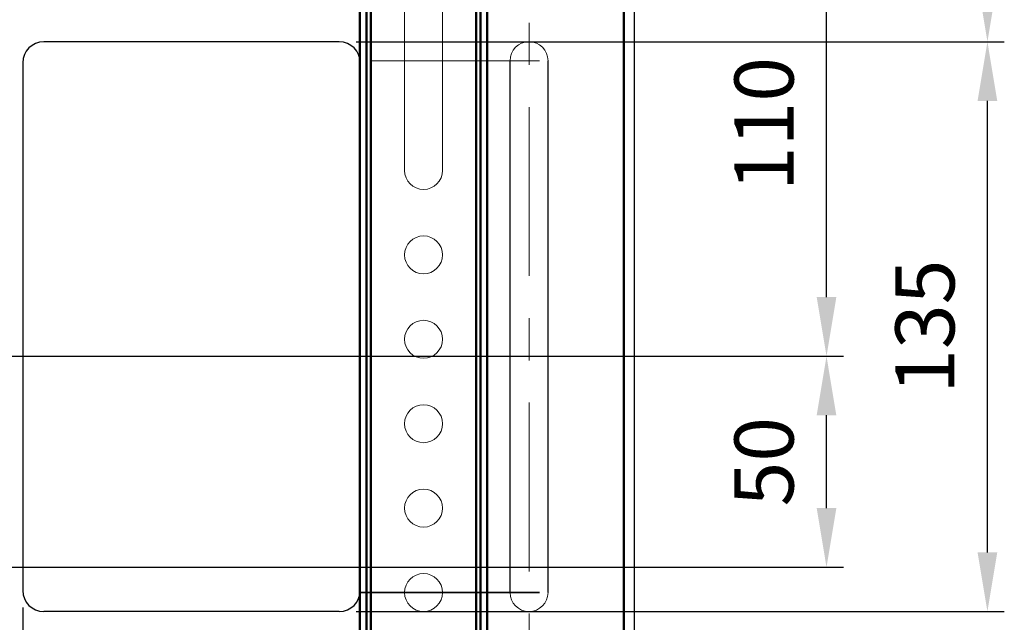
# Model space of a CAD drawing. Units: millimetres. Extents: x 3911 to 5591, y 3022 to 4210.
# Drawn here: x 4778 to 5011, y 3426 to 3568 of the extents above; entities that cross this region are included whole.
import ezdxf

# ---------------------------------------------------------------- set-up
doc = ezdxf.new("R2010")
doc.units = ezdxf.units.MM
doc.header["$LTSCALE"] = 10
doc.linetypes.add('AM_ISO08W050', pattern=[18, 12, -1.5, 3, -1.5])
doc.linetypes.add('CENTER', pattern=[7, 4, -1, 1, -1])
for name, color, linetype, lineweight in [('AM_0', 7, 'Continuous', 50), ('AM_5', 92, 'Continuous', 25), ('AM_7', 142, 'AM_ISO08W050', 25), ('CSLAYER1', 7, 'Continuous', 13)]:
    doc.layers.add(name, color=color, linetype=linetype, lineweight=lineweight)
doc.styles.get("Standard").update_dxf_attribs({"font": 'ISOCP.SHX', "bigfont": 'EXTFONT.SHX'})
doc.dimstyles.new('AM_ISO$0', dxfattribs={"dimtxt": 3.5, "dimasz": 3.5, "dimexe": 1, "dimexo": 1, "dimgap": 1.5, "dimtad": 1, "dimdsep": 46, "dimtxsty": 'STANDARD', "dimcen": 0, "dimclrd": 256, "dimclre": 256, "dimclrt": 5, "dimadec": 0, "dimazin": 2, "dimtp": 0.1, "dimtm": 0.1, "dimtfac": 0.71, "dimtmove": 0, "dimatfit": 3, "dimfxl": 1, "dimlwd": -1, "dimlwe": -1, "dimarcsym": 0})

# ---------------------------------------------------------------- blocks, each defined once
blk = doc.blocks.new('*D132')
at = {"layer": 'AM_5', "linetype": 'ByBlock'}
for p, q in [((4919.88, 3647.65), (5011.02, 3647.65)), ((5007.02, 3633.65), (5007.02, 3577.15)), ((4857.38, 3563.15), (5011.02, 3563.15))]:
    blk.add_line(p, q, dxfattribs=at)
at = {"layer": 'AM_5'}
for points in [[(5004.69, 3633.65), (5009.35, 3633.65), (5007.02, 3647.65)], [(5004.69, 3577.15), (5009.35, 3577.15), (5007.02, 3563.15)]]:
    blk.add_solid(points, dxfattribs=at)
at = {"layer": 'Defpoints', "color": 0}
for p in [(4915.88, 3647.65), (4853.38, 3563.15), (5007.02, 3563.15)]:
    blk.add_point(p, dxfattribs=at)
at = {"layer": 'AM_5', "color": 5, "insert": (4994.02, 3605.4), "char_height": 14, "attachment_point": 5, "rotation": 90}
blk.add_mtext('84.5', dxfattribs=at)
blk = doc.blocks.new('*D182')
at = {"layer": 'AM_5', "linetype": 'ByBlock'}
for p, q in [((4857.38, 3563.15), (5011.02, 3563.15)), ((5007.02, 3442.15), (5007.02, 3549.15)), ((4857.38, 3428.15), (5011.02, 3428.15))]:
    blk.add_line(p, q, dxfattribs=at)
at = {"layer": 'AM_5'}
for points in [[(5004.69, 3549.15), (5009.35, 3549.15), (5007.02, 3563.15)], [(5004.69, 3442.15), (5009.35, 3442.15), (5007.02, 3428.15)]]:
    blk.add_solid(points, dxfattribs=at)
at = {"layer": 'Defpoints', "color": 0}
for p in [(4853.38, 3563.15), (5007.02, 3563.15), (4853.38, 3428.15)]:
    blk.add_point(p, dxfattribs=at)
at = {"layer": 'AM_5', "color": 5, "insert": (4994.02, 3495.65), "char_height": 14, "attachment_point": 5, "rotation": 90}
blk.add_mtext('135', dxfattribs=at)
blk = doc.blocks.new('*D183')
at = {"layer": 'AM_5', "linetype": 'ByBlock'}
for p, q in [((4904.88, 3598.65), (4972.88, 3598.65)), ((4968.88, 3502.65), (4968.88, 3584.65)), ((4765.53, 3488.65), (4972.88, 3488.65))]:
    blk.add_line(p, q, dxfattribs=at)
at = {"layer": 'AM_5'}
for points in [[(4966.55, 3584.65), (4971.21, 3584.65), (4968.88, 3598.65)], [(4966.55, 3502.65), (4971.21, 3502.65), (4968.88, 3488.65)]]:
    blk.add_solid(points, dxfattribs=at)
at = {"layer": 'Defpoints', "color": 0}
for p in [(4900.88, 3598.65), (4968.88, 3598.65), (4761.53, 3488.65)]:
    blk.add_point(p, dxfattribs=at)
at = {"layer": 'AM_5', "color": 5, "insert": (4955.88, 3543.65), "char_height": 14, "attachment_point": 5, "rotation": 90}
blk.add_mtext('110', dxfattribs=at)
blk = doc.blocks.new('*D135')
at = {"layer": 'AM_5', "linetype": 'ByBlock'}
for p, q in [((4765.53, 3488.65), (4972.88, 3488.65)), ((4968.88, 3452.65), (4968.88, 3474.65)), ((4765.53, 3438.65), (4972.88, 3438.65))]:
    blk.add_line(p, q, dxfattribs=at)
at = {"layer": 'AM_5'}
for points in [[(4966.55, 3474.65), (4971.21, 3474.65), (4968.88, 3488.65)], [(4966.55, 3452.65), (4971.21, 3452.65), (4968.88, 3438.65)]]:
    blk.add_solid(points, dxfattribs=at)
at = {"layer": 'Defpoints', "color": 0}
for p in [(4761.53, 3488.65), (4968.88, 3488.65), (4761.53, 3438.65)]:
    blk.add_point(p, dxfattribs=at)
at = {"layer": 'AM_5', "color": 5, "insert": (4955.88, 3463.65), "char_height": 14, "attachment_point": 5, "rotation": 90}
blk.add_mtext('50', dxfattribs=at)
blk = doc.blocks.new('*D142')
at = {"layer": 'AM_5', "linetype": 'ByBlock'}
for p, q in [((4713.38, 3429.15), (4713.38, 3313.47)), ((4778.38, 3429.15), (4778.38, 3313.47)), ((4727.38, 3317.47), (4764.38, 3317.47))]:
    blk.add_line(p, q, dxfattribs=at)
at = {"layer": 'AM_5'}
for points in [[(4727.38, 3319.81), (4727.38, 3315.14), (4713.38, 3317.47)], [(4764.38, 3319.81), (4764.38, 3315.14), (4778.38, 3317.47)]]:
    blk.add_solid(points, dxfattribs=at)
at = {"layer": 'Defpoints', "color": 0}
for p in [(4713.38, 3433.15), (4778.38, 3433.15), (4778.38, 3317.47)]:
    blk.add_point(p, dxfattribs=at)
at = {"layer": 'AM_5', "color": 5, "insert": (4745.88, 3330.47), "char_height": 14, "attachment_point": 5}
blk.add_mtext('65', dxfattribs=at)
blk = doc.blocks.new('*D143')
at = {"layer": 'AM_5', "linetype": 'ByBlock'}
for p, q in [((4778.38, 3429.15), (4778.38, 3313.47)), ((4858.38, 3429.61), (4858.38, 3313.47)), ((4792.38, 3317.47), (4844.38, 3317.47))]:
    blk.add_line(p, q, dxfattribs=at)
at = {"layer": 'AM_5'}
for points in [[(4792.38, 3319.81), (4792.38, 3315.14), (4778.38, 3317.47)], [(4844.38, 3319.81), (4844.38, 3315.14), (4858.38, 3317.47)]]:
    blk.add_solid(points, dxfattribs=at)
at = {"layer": 'Defpoints', "color": 0}
for p in [(4778.38, 3433.15), (4858.38, 3433.61), (4858.38, 3317.47)]:
    blk.add_point(p, dxfattribs=at)
at = {"layer": 'AM_5', "color": 5, "insert": (4818.38, 3330.47), "char_height": 14, "attachment_point": 5}
blk.add_mtext('80', dxfattribs=at)
blk = doc.blocks.new('*D144')
at = {"layer": 'AM_5', "linetype": 'ByBlock'}
for p, q in [((4858.38, 3429.61), (4858.38, 3313.47)), ((4923.38, 3366.15), (4923.38, 3313.47)), ((4872.38, 3317.47), (4909.38, 3317.47))]:
    blk.add_line(p, q, dxfattribs=at)
at = {"layer": 'AM_5'}
for points in [[(4872.38, 3319.81), (4872.38, 3315.14), (4858.38, 3317.47)], [(4909.38, 3319.81), (4909.38, 3315.14), (4923.38, 3317.47)]]:
    blk.add_solid(points, dxfattribs=at)
at = {"layer": 'Defpoints', "color": 0}
for p in [(4858.38, 3433.61), (4923.38, 3370.15), (4923.38, 3317.47)]:
    blk.add_point(p, dxfattribs=at)
at = {"layer": 'AM_5', "color": 5, "insert": (4890.88, 3330.47), "char_height": 14, "attachment_point": 5}
blk.add_mtext('65', dxfattribs=at)

msp = doc.modelspace()

# ---------------------------------------------------------------- linework, layer by layer
at = {"linetype": 'Continuous'}
for p, q in [((4923.379, 3407.654), (4923.379, 3625.154)), ((4853.379, 3563.154), (4783.379, 3563.154)), ((4778.379, 3558.159), (4778.379, 3433.149)), ((4858.379, 3558.154), (4858.379, 3433.154)), ((4853.379, 3428.154), (4783.379, 3428.154))]:
    msp.add_line(p, q, dxfattribs=at)
for p, q in [((4893.879, 3432.654), (4893.879, 3558.654)), ((4902.879, 3432.654), (4902.879, 3558.654))]:
    msp.add_line(p, q)
for centre, start, end in [((4783.379, 3558.154), 90, 180), ((4853.379, 3558.154), 0, 90), ((4783.379, 3433.154), 180, 270), ((4853.379, 3433.154), 270, 0)]:
    msp.add_arc(centre, 5, start, end, dxfattribs=at)
at = {"layer": 'AM_0', "ltscale": 0.5}
for p, q in [((4860.879, 3802.654), (4860.879, 3377.654)), ((4885.879, 3802.654), (4885.879, 3377.654)), ((4858.279, 3710.721), (4858.279, 3372.654)), ((4859.879, 3710.721), (4859.879, 3372.654)), ((4886.879, 3710.721), (4886.879, 3372.654)), ((4888.479, 3710.721), (4888.479, 3372.654)), ((4920.879, 3624.154), (4920.879, 3367.654))]:
    msp.add_line(p, q, dxfattribs=at)
at = {"layer": 'AM_7', "color": 0, "ltscale": 0.5}
for p, q in [((4858.354, 3432.654), (4900.879, 3432.654)), ((4900.879, 3432.654), (4858.354, 3432.654))]:
    msp.add_line(p, q, dxfattribs=at)
at = {"layer": 'CSLAYER1', "linetype": 'Continuous'}
for p, q in [((4868.879, 3532.654), (4868.879, 3652.654)), ((4877.879, 3532.654), (4877.879, 3652.654))]:
    msp.add_line(p, q, dxfattribs=at)
at = {"layer": 'CSLAYER1', "color": 7, "linetype": 'CENTER'}
for p, q in [((4898.379, 3367.654), (4898.379, 3610.191)), ((4900.879, 3558.654), (4858.354, 3558.654))]:
    msp.add_line(p, q, dxfattribs=at)
at = {"layer": 'CSLAYER1', "linetype": 'Continuous'}
for centre in [(4873.379, 3512.654), (4873.379, 3492.654), (4873.379, 3472.654), (4873.379, 3452.654), (4873.379, 3432.654)]:
    msp.add_circle(centre, 4.5, dxfattribs=at)
at = {"layer": 'CSLAYER1', "ltscale": 0.5}
for centre, start, end in [((4898.379, 3558.654), 0, 180), ((4898.379, 3432.654), 180, 0)]:
    msp.add_arc(centre, 4.5, start, end, dxfattribs=at)
at = {"layer": 'CSLAYER1', "linetype": 'Continuous'}
msp.add_arc((4873.379, 3532.654), 4.5, 180, 0, dxfattribs=at)

# ---------------------------------------------------------------- dimensions: what is measured, and where the dimension line sits
at = {"layer": 'AM_5'}
dim = msp.add_linear_dim(base=(5007.019, 3563.154), p1=(4915.879, 3647.654), p2=(4853.379, 3563.154), angle=90, dimstyle='AM_ISO$0', override={"dimscale": 4, "dimtp": 0, "dimtm": 0.5, "dimtix": 1}, dxfattribs=at)
dim.commit()
dim.dimension.update_dxf_attribs({"geometry": '*D132', "text_midpoint": (5007.019, 3605.404), "dimtype": 160})
for base, p1, p2, picture, middle in [((4968.879, 3598.654), (4761.534, 3488.654), (4900.879, 3598.654), '*D183', (4955.879, 3543.654)), ((5007.019, 3563.154), (4853.379, 3428.154), (4853.379, 3563.154), '*D182', (4994.019, 3495.654)), ((4968.879, 3488.654), (4761.534, 3438.654), (4761.534, 3488.654), '*D135', (4955.879, 3463.654))]:
    dim = msp.add_linear_dim(base=base, p1=p1, p2=p2, angle=90, dimstyle='AM_ISO$0', override={"dimscale": 4, "dimtp": 0, "dimtm": 0.5, "dimtix": 1}, dxfattribs=at)
    dim.commit()
    dim.dimension.update_dxf_attribs({"geometry": picture, "text_midpoint": middle})
for base, p1, p2, picture, middle in [((4778.379, 3317.473), (4713.379, 3433.154), (4778.379, 3433.154), '*D142', (4745.879, 3330.473)), ((4858.379, 3317.473), (4778.379, 3433.154), (4858.379, 3433.612), '*D143', (4818.379, 3330.473)), ((4923.379, 3317.473), (4858.379, 3433.612), (4923.379, 3370.154), '*D144', (4890.879, 3330.473))]:
    dim = msp.add_linear_dim(base=base, p1=p1, p2=p2, dimstyle='AM_ISO$0', override={"dimscale": 4, "dimtp": 0, "dimtm": 0.5, "dimtix": 1}, dxfattribs=at)
    dim.commit()
    dim.dimension.update_dxf_attribs({"geometry": picture, "text_midpoint": middle})

doc.saveas('drawing.dxf')
